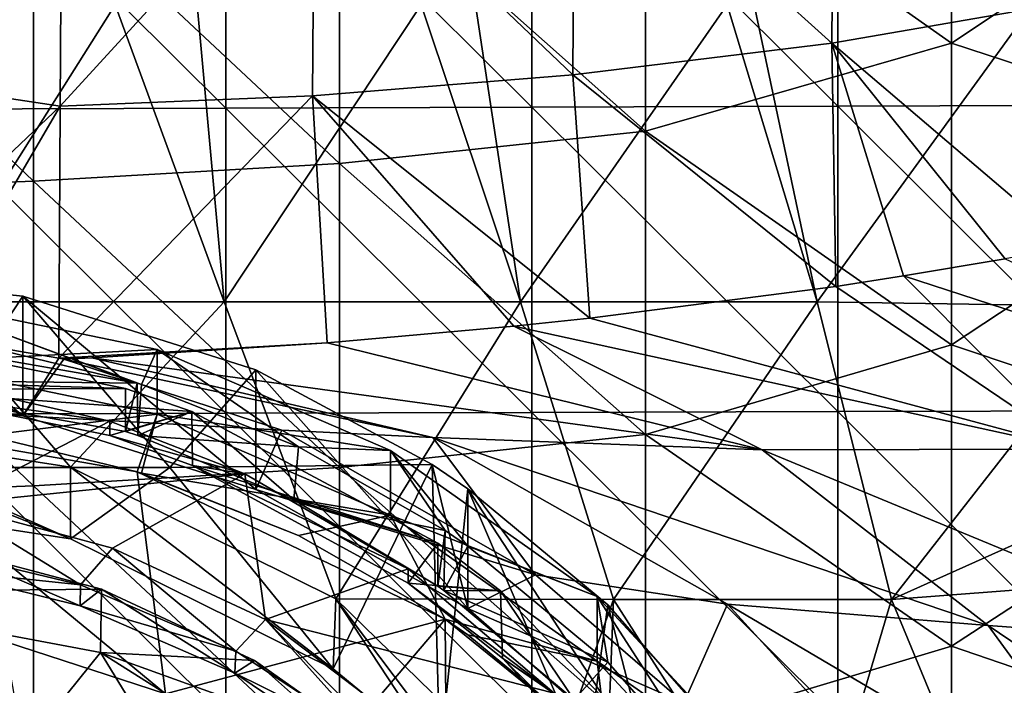
# Model space of a CAD drawing. Units: millimetres. Extents: x -86 to -16, y -97 to 110.
# Drawn here: x -48 to -39, y -69 to -62 of the extents above; entities that cross this region are included whole.
import ezdxf

# ---------------------------------------------------------------- set-up
doc = ezdxf.new("R2010")
doc.units = ezdxf.units.MM
doc.header["$LTSCALE"] = 52.148148
for name, color, linetype in [('1', 7, 'CONTINUOUS'), ('10', 7, 'CONTINUOUS'), ('1137', 7, 'CONTINUOUS'), ('1138', 7, 'CONTINUOUS'), ('1139', 7, 'CONTINUOUS'), ('1141', 7, 'CONTINUOUS'), ('1146', 7, 'CONTINUOUS'), ('1148', 7, 'CONTINUOUS'), ('1149', 7, 'CONTINUOUS'), ('1150', 7, 'CONTINUOUS'), ('1153', 7, 'CONTINUOUS'), ('1350', 7, 'CONTINUOUS'), ('1351', 7, 'CONTINUOUS'), ('1355', 7, 'CONTINUOUS'), ('1377', 7, 'CONTINUOUS'), ('1378', 7, 'CONTINUOUS'), ('1434', 7, 'CONTINUOUS'), ('1436', 7, 'CONTINUOUS'), ('1437', 7, 'CONTINUOUS'), ('1438', 7, 'CONTINUOUS'), ('15', 7, 'CONTINUOUS'), ('3', 7, 'CONTINUOUS'), ('5', 7, 'CONTINUOUS'), ('9', 7, 'CONTINUOUS')]:
    doc.layers.add(name, color=color, linetype=linetype)

msp = doc.modelspace()

# ---------------------------------------------------------------- linework, layer by layer
at = {"layer": '1', "linetype": 'CONTINUOUS'}
for points in [[(-50.7673, -67.8565, -2.4513), (-47.6035, -67.8251, -2.4589), (-49.1603, -67.4124, -2.5587), (-50.7673, -67.8565, -2.4513)], [(-47.6135, -68.4463, -2.3086), (-47.6035, -67.8251, -2.4589), (-50.7673, -67.8565, -2.4513), (-47.6135, -68.4463, -2.3086)], [(-47.6035, -67.8251, -2.4589), (-47.6135, -68.4463, -2.3086), (-46.1017, -68.5243, -2.2897), (-47.6035, -67.8251, -2.4589)], [(-44.8347, -70.2017, -1.8839), (-44.7559, -69.478, -2.059), (-47.6135, -68.4463, -2.3086), (-44.8347, -70.2017, -1.8839)], [(-47.6135, -68.4463, -2.3086), (-44.7559, -69.478, -2.059), (-46.1017, -68.5243, -2.2897), (-47.6135, -68.4463, -2.3086)]]:
    msp.add_3dface(points, dxfattribs=at)
at = {"layer": '10', "linetype": 'CONTINUOUS'}
for points in [[(-47.0591, -65.4723, -4.9829), (-49.513, -65.6002, -7.7298), (-49.513, -64.9653, -5.1055), (-47.0591, -65.4723, -4.9829)], [(-47.0591, -66.1071, -7.6072), (-49.513, -65.6002, -7.7298), (-47.0591, -65.4723, -4.9829), (-47.0591, -66.1071, -7.6072)], [(-44.7673, -66.464, -4.743), (-47.0591, -66.1071, -7.6072), (-47.0591, -65.4723, -4.9829), (-44.7673, -66.464, -4.743)], [(-44.7673, -67.0989, -7.3673), (-47.0591, -66.1071, -7.6072), (-44.7673, -66.464, -4.743), (-44.7673, -67.0989, -7.3673)], [(-42.7377, -67.8973, -4.3962), (-44.7673, -67.0989, -7.3673), (-44.7673, -66.464, -4.743), (-42.7377, -67.8973, -4.3962)], [(-42.7377, -68.5322, -7.0205), (-44.7673, -67.0989, -7.3673), (-42.7377, -67.8973, -4.3962), (-42.7377, -68.5322, -7.0205)], [(-41.0591, -69.7093, -3.9578), (-42.7377, -68.5322, -7.0205), (-42.7377, -67.8973, -4.3962), (-41.0591, -69.7093, -3.9578)], [(-41.0591, -70.3442, -6.5821), (-42.7377, -68.5322, -7.0205), (-41.0591, -69.7093, -3.9578), (-41.0591, -70.3442, -6.5821)]]:
    msp.add_3dface(points, dxfattribs=at)
at = {"layer": '1137', "linetype": 'CONTINUOUS'}
for points in [[(-49.7433, -65.8672, -2.521), (-47.3679, -65.8559, -2.5237), (-49.7428, -65.379, -2.6391), (-49.7433, -65.8672, -2.521)], [(-46.7188, -66.083, -2.4688), (-47.3679, -65.8559, -2.5237), (-49.7433, -65.8672, -2.521), (-46.7188, -66.083, -2.4688)], [(-47.5229, -66.3179, -2.412), (-46.7188, -66.083, -2.4688), (-49.7433, -65.8672, -2.521), (-47.5229, -66.3179, -2.412)], [(-46.7118, -66.6105, -2.3412), (-46.7188, -66.083, -2.4688), (-47.5229, -66.3179, -2.412), (-46.7118, -66.6105, -2.3412)], [(-46.7118, -66.6105, -2.3412), (-44.3016, -67.3745, -2.1563), (-46.7188, -66.083, -2.4688), (-46.7118, -66.6105, -2.3412)], [(-44.5954, -67.7677, -2.0612), (-44.3016, -67.3745, -2.1563), (-46.7118, -66.6105, -2.3412), (-44.5954, -67.7677, -2.0612)], [(-43.6876, -67.8413, -2.0434), (-44.3016, -67.3745, -2.1563), (-44.5954, -67.7677, -2.0612), (-43.6876, -67.8413, -2.0434)], [(-43.6689, -68.5039, -1.8831), (-43.6876, -67.8413, -2.0434), (-44.5954, -67.7677, -2.0612), (-43.6689, -68.5039, -1.8831)], [(-43.6689, -68.5039, -1.8831), (-41.8682, -69.7397, -1.5842), (-43.6876, -67.8413, -2.0434), (-43.6689, -68.5039, -1.8831)], [(-42.2726, -70.0255, -1.515), (-41.8682, -69.7397, -1.5842), (-43.6689, -68.5039, -1.8831), (-42.2726, -70.0255, -1.515)]]:
    msp.add_3dface(points, dxfattribs=at)
at = {"layer": '1138', "linetype": 'CONTINUOUS'}
for points in [[(-49.2383, -65.7862, -1.9233), (-47.5229, -66.1769, -1.8288), (-49.7433, -65.8672, -2.521), (-49.2383, -65.7862, -1.9233)], [(-47.5229, -66.1769, -1.8288), (-47.5229, -66.3179, -2.412), (-49.7433, -65.8672, -2.521), (-47.5229, -66.1769, -1.8288)], [(-47.5229, -66.1769, -1.8288), (-46.1986, -66.6942, -1.7036), (-47.5229, -66.3179, -2.412), (-47.5229, -66.1769, -1.8288)], [(-46.1986, -66.6942, -1.7036), (-46.7118, -66.6105, -2.3412), (-47.5229, -66.3179, -2.412), (-46.1986, -66.6942, -1.7036)], [(-46.1986, -66.6942, -1.7036), (-44.5954, -67.6266, -1.478), (-46.7118, -66.6105, -2.3412), (-46.1986, -66.6942, -1.7036)], [(-44.5954, -67.6266, -1.478), (-44.5954, -67.7677, -2.0612), (-46.7118, -66.6105, -2.3412), (-44.5954, -67.6266, -1.478)], [(-44.5954, -67.6266, -1.478), (-43.1626, -68.8461, -1.183), (-44.5954, -67.7677, -2.0612), (-44.5954, -67.6266, -1.478)], [(-43.1626, -68.8461, -1.183), (-43.6689, -68.5039, -1.8831), (-44.5954, -67.7677, -2.0612), (-43.1626, -68.8461, -1.183)], [(-43.1626, -68.8461, -1.183), (-42.2726, -69.8844, -0.9318), (-43.6689, -68.5039, -1.8831), (-43.1626, -68.8461, -1.183)], [(-42.2726, -69.8844, -0.9318), (-42.2726, -70.0255, -1.515), (-43.6689, -68.5039, -1.8831), (-42.2726, -69.8844, -0.9318)]]:
    msp.add_3dface(points, dxfattribs=at)
at = {"layer": '1139', "linetype": 'CONTINUOUS'}
for points in [[(-48.7339, -66.316, -8.0711), (-49.513, -65.6002, -7.7298), (-47.0591, -66.1071, -7.6072), (-48.7339, -66.316, -8.0711)], [(-47.2539, -66.6743, -7.9844), (-48.7339, -66.316, -8.0711), (-47.0591, -66.1071, -7.6072), (-47.2539, -66.6743, -7.9844)], [(-47.2131, -66.6871, -7.9813), (-47.2539, -66.6743, -7.9844), (-47.0591, -66.1071, -7.6072), (-47.2131, -66.6871, -7.9813)], [(-47.2131, -66.6871, -7.9813), (-47.0591, -66.1071, -7.6072), (-44.7673, -67.0989, -7.3673), (-47.2131, -66.6871, -7.9813)], [(-45.6691, -67.2983, -7.8334), (-47.2131, -66.6871, -7.9813), (-44.7673, -67.0989, -7.3673), (-45.6691, -67.2983, -7.8334)], [(-44.2322, -68.12, -7.6346), (-45.6691, -67.2983, -7.8334), (-44.7673, -67.0989, -7.3673), (-44.2322, -68.12, -7.6346)], [(-44.2322, -68.12, -7.6346), (-44.7673, -67.0989, -7.3673), (-42.7377, -68.5322, -7.0205), (-44.2322, -68.12, -7.6346)], [(-44.008, -68.2744, -7.5973), (-44.2322, -68.12, -7.6346), (-42.7377, -68.5322, -7.0205), (-44.008, -68.2744, -7.5973)], [(-42.6359, -69.4134, -7.3217), (-44.008, -68.2744, -7.5973), (-42.7377, -68.5322, -7.0205), (-42.6359, -69.4134, -7.3217)], [(-42.6359, -69.4134, -7.3217), (-42.7377, -68.5322, -7.0205), (-41.0591, -70.3442, -6.5821), (-42.6359, -69.4134, -7.3217)]]:
    msp.add_3dface(points, dxfattribs=at)
at = {"layer": '1141', "linetype": 'CONTINUOUS'}
for points in [[(-47.2539, -65.8043, -4.3882), (-47.2131, -65.8171, -4.3851), (-49.513, -64.9653, -5.1055), (-47.2539, -65.8043, -4.3882)], [(-48.7339, -65.446, -4.4748), (-47.2539, -65.8043, -4.3882), (-49.513, -64.9653, -5.1055), (-48.7339, -65.446, -4.4748)], [(-47.2131, -65.8171, -4.3851), (-47.0591, -65.4723, -4.9829), (-49.513, -64.9653, -5.1055), (-47.2131, -65.8171, -4.3851)], [(-47.2131, -65.8171, -4.3851), (-45.6691, -66.4283, -4.2372), (-47.0591, -65.4723, -4.9829), (-47.2131, -65.8171, -4.3851)], [(-45.6691, -66.4283, -4.2372), (-44.7673, -66.464, -4.743), (-47.0591, -65.4723, -4.9829), (-45.6691, -66.4283, -4.2372)], [(-45.6691, -66.4283, -4.2372), (-44.2322, -67.25, -4.0384), (-44.7673, -66.464, -4.743), (-45.6691, -66.4283, -4.2372)], [(-44.2322, -67.25, -4.0384), (-44.008, -67.4044, -4.0011), (-44.7673, -66.464, -4.743), (-44.2322, -67.25, -4.0384)], [(-44.008, -67.4044, -4.0011), (-42.7377, -67.8973, -4.3962), (-44.7673, -66.464, -4.743), (-44.008, -67.4044, -4.0011)], [(-44.008, -67.4044, -4.0011), (-42.6359, -68.5434, -3.7255), (-42.7377, -67.8973, -4.3962), (-44.008, -67.4044, -4.0011)], [(-42.6359, -68.5434, -3.7255), (-41.4638, -69.8773, -3.4028), (-42.7377, -67.8973, -4.3962), (-42.6359, -68.5434, -3.7255)], [(-41.4638, -69.8773, -3.4028), (-41.0591, -69.7093, -3.9578), (-42.7377, -67.8973, -4.3962), (-41.4638, -69.8773, -3.4028)]]:
    msp.add_3dface(points, dxfattribs=at)
at = {"layer": '1146', "linetype": 'CONTINUOUS'}
for points in [[(-47.8104, -67.7832, -3.4979), (-49.2696, -67.4321, -3.5828), (-49.2698, -67.6291, -3.5351), (-47.8104, -67.7832, -3.4979)], [(-47.8126, -67.9877, -3.4484), (-47.8104, -67.7832, -3.4979), (-49.2698, -67.6291, -3.5351), (-47.8126, -67.9877, -3.4484)], [(-47.8126, -67.9877, -3.4484), (-46.2854, -68.433, -3.3407), (-47.8104, -67.7832, -3.4979), (-47.8126, -67.9877, -3.4484)], [(-46.294, -68.6509, -3.2879), (-46.2854, -68.433, -3.3407), (-47.8126, -67.9877, -3.4484), (-46.294, -68.6509, -3.2879)], [(-44.9035, -69.3373, -3.1219), (-46.2854, -68.433, -3.3407), (-46.294, -68.6509, -3.2879), (-44.9035, -69.3373, -3.1219)], [(-44.9243, -69.5726, -3.065), (-44.9035, -69.3373, -3.1219), (-46.294, -68.6509, -3.2879), (-44.9243, -69.5726, -3.065)]]:
    msp.add_3dface(points, dxfattribs=at)
at = {"layer": '1148', "linetype": 'CONTINUOUS'}
for points in [[(-49.1003, -66.9902, -1.632), (-47.5229, -66.1769, -1.8288), (-49.2383, -65.7862, -1.9233), (-49.1003, -66.9902, -1.632)], [(-46.1986, -66.6942, -1.7036), (-47.5229, -66.1769, -1.8288), (-49.1003, -66.9902, -1.632), (-46.1986, -66.6942, -1.7036)], [(-47.495, -67.4218, -1.5276), (-46.1986, -66.6942, -1.7036), (-49.1003, -66.9902, -1.632), (-47.495, -67.4218, -1.5276)], [(-45.9948, -68.1248, -1.3575), (-46.1986, -66.6942, -1.7036), (-47.495, -67.4218, -1.5276), (-45.9948, -68.1248, -1.3575)], [(-45.9948, -68.1248, -1.3575), (-44.5954, -67.6266, -1.478), (-46.1986, -66.6942, -1.7036), (-45.9948, -68.1248, -1.3575)], [(-43.1626, -68.8461, -1.183), (-44.5954, -67.6266, -1.478), (-45.9948, -68.1248, -1.3575), (-43.1626, -68.8461, -1.183)], [(-44.1912, -69.4913, -1.0269), (-43.1626, -68.8461, -1.183), (-45.9948, -68.1248, -1.3575), (-44.1912, -69.4913, -1.0269)]]:
    msp.add_3dface(points, dxfattribs=at)
at = {"layer": '1149', "linetype": 'CONTINUOUS'}
for points in [[(-49.1603, -67.4124, -2.5587), (-47.8126, -67.9877, -3.4484), (-49.2698, -67.6291, -3.5351), (-49.1603, -67.4124, -2.5587)], [(-49.1603, -67.4124, -2.5587), (-47.6035, -67.8251, -2.4589), (-47.8126, -67.9877, -3.4484), (-49.1603, -67.4124, -2.5587)], [(-47.6035, -67.8251, -2.4589), (-46.294, -68.6509, -3.2879), (-47.8126, -67.9877, -3.4484), (-47.6035, -67.8251, -2.4589)], [(-47.6035, -67.8251, -2.4589), (-46.1017, -68.5243, -2.2897), (-46.294, -68.6509, -3.2879), (-47.6035, -67.8251, -2.4589)], [(-46.1017, -68.5243, -2.2897), (-44.9243, -69.5726, -3.065), (-46.294, -68.6509, -3.2879), (-46.1017, -68.5243, -2.2897)], [(-46.1017, -68.5243, -2.2897), (-44.7559, -69.478, -2.059), (-44.9243, -69.5726, -3.065), (-46.1017, -68.5243, -2.2897)]]:
    msp.add_3dface(points, dxfattribs=at)
at = {"layer": '1150', "linetype": 'CONTINUOUS'}
for points in [[(-49.2696, -67.4321, -3.5828), (-47.8104, -67.7832, -3.4979), (-49.1003, -66.9902, -1.632), (-49.2696, -67.4321, -3.5828)], [(-47.8104, -67.7832, -3.4979), (-47.495, -67.4218, -1.5276), (-49.1003, -66.9902, -1.632), (-47.8104, -67.7832, -3.4979)], [(-47.8104, -67.7832, -3.4979), (-46.2854, -68.433, -3.3407), (-47.495, -67.4218, -1.5276), (-47.8104, -67.7832, -3.4979)], [(-46.2854, -68.433, -3.3407), (-45.9948, -68.1248, -1.3575), (-47.495, -67.4218, -1.5276), (-46.2854, -68.433, -3.3407)], [(-46.2854, -68.433, -3.3407), (-44.9035, -69.3373, -3.1219), (-45.9948, -68.1248, -1.3575), (-46.2854, -68.433, -3.3407)], [(-44.9035, -69.3373, -3.1219), (-44.1912, -69.9616, -2.9708), (-45.9948, -68.1248, -1.3575), (-44.9035, -69.3373, -3.1219)], [(-44.1912, -69.9616, -2.9708), (-44.1912, -69.4913, -1.0269), (-45.9948, -68.1248, -1.3575), (-44.1912, -69.9616, -2.9708)]]:
    msp.add_3dface(points, dxfattribs=at)
at = {"layer": '1153', "linetype": 'CONTINUOUS'}
for points in [[(-47.6135, -68.4463, -2.3086), (-50.7673, -67.8565, -2.4513), (-48.6984, -69.7879, -1.365), (-47.6135, -68.4463, -2.3086)], [(-47.6135, -68.4463, -2.3086), (-48.6984, -69.7879, -1.365), (-45.351, -72.1518, -0.7931), (-47.6135, -68.4463, -2.3086)], [(-44.8347, -70.2017, -1.8839), (-47.6135, -68.4463, -2.3086), (-45.351, -72.1518, -0.7931), (-44.8347, -70.2017, -1.8839)]]:
    msp.add_3dface(points, dxfattribs=at)
at = {"layer": '1350', "linetype": 'CONTINUOUS'}
for points in [[(-40.4349, -62.4653, -4.7861), (-42.9604, -60.186, -5.6456), (-40.4172, -59.8941, -4.5216), (-40.4349, -62.4653, -4.7861)], [(-40.4349, -62.4653, -4.7861), (-40.4172, -59.8941, -4.5216), (-37.9878, -62.0447, -3.2401), (-40.4349, -62.4653, -4.7861)], [(-50.3147, -62.7396, -7.4003), (-50.3097, -60.0268, -6.9818), (-47.9937, -60.419, -6.8621), (-50.3147, -62.7396, -7.4003)], [(-42.977, -62.7772, -5.9753), (-45.5143, -60.3567, -6.4176), (-42.9604, -60.186, -5.6456), (-42.977, -62.7772, -5.9753)], [(-42.977, -62.7772, -5.9753), (-42.9604, -60.186, -5.6456), (-40.4349, -62.4653, -4.7861), (-42.977, -62.7772, -5.9753)], [(-48.0109, -63.0839, -7.2937), (-47.9937, -60.419, -6.8621), (-45.5143, -60.3567, -6.4176), (-48.0109, -63.0839, -7.2937)], [(-45.5327, -62.9823, -6.8056), (-48.0109, -63.0839, -7.2937), (-45.5143, -60.3567, -6.4176), (-45.5327, -62.9823, -6.8056)], [(-45.5327, -62.9823, -6.8056), (-45.5143, -60.3567, -6.4176), (-42.977, -62.7772, -5.9753), (-45.5327, -62.9823, -6.8056)], [(-48.0109, -63.0839, -7.2937), (-50.3147, -62.7396, -7.4003), (-47.9937, -60.419, -6.8621), (-48.0109, -63.0839, -7.2937)], [(-38.0888, -64.4661, -3.6371), (-40.4349, -62.4653, -4.7861), (-37.9878, -62.0447, -3.2401), (-38.0888, -64.4661, -3.6371)], [(-40.3958, -64.8536, -5.1922), (-42.977, -62.7772, -5.9753), (-40.4349, -62.4653, -4.7861), (-40.3958, -64.8536, -5.1922)], [(-40.3958, -64.8536, -5.1922), (-40.4349, -62.4653, -4.7861), (-39.7324, -64.7519, -4.7848), (-40.3958, -64.8536, -5.1922)], [(-39.7324, -64.7519, -4.7848), (-40.4349, -62.4653, -4.7861), (-38.7343, -64.5844, -4.1124), (-39.7324, -64.7519, -4.7848)], [(-38.7343, -64.5844, -4.1124), (-40.4349, -62.4653, -4.7861), (-38.0888, -64.4661, -3.6371), (-38.7343, -64.5844, -4.1124)], [(-50.2975, -65.2546, -8.0831), (-50.3147, -62.7396, -7.4003), (-48.0109, -63.0839, -7.2937), (-50.2975, -65.2546, -8.0831)], [(-42.8101, -65.165, -6.435), (-45.5327, -62.9823, -6.8056), (-42.977, -62.7772, -5.9753), (-42.8101, -65.165, -6.435)], [(-42.8101, -65.165, -6.435), (-42.977, -62.7772, -5.9753), (-40.3958, -64.8536, -5.1922), (-42.8101, -65.165, -6.435)], [(-48.0221, -65.5575, -7.9942), (-48.0109, -63.0839, -7.2937), (-45.5327, -62.9823, -6.8056), (-48.0221, -65.5575, -7.9942)], [(-45.3898, -65.408, -7.3894), (-48.0221, -65.5575, -7.9942), (-45.5327, -62.9823, -6.8056), (-45.3898, -65.408, -7.3894)], [(-45.3898, -65.408, -7.3894), (-45.5327, -62.9823, -6.8056), (-43.5564, -65.2443, -6.7487), (-45.3898, -65.408, -7.3894)], [(-43.5564, -65.2443, -6.7487), (-45.5327, -62.9823, -6.8056), (-42.8101, -65.165, -6.435), (-43.5564, -65.2443, -6.7487)], [(-49.3246, -65.3319, -8.0591), (-50.2975, -65.2546, -8.0831), (-48.0109, -63.0839, -7.2937), (-49.3246, -65.3319, -8.0591)], [(-48.0221, -65.5575, -7.9942), (-49.3246, -65.3319, -8.0591), (-48.0109, -63.0839, -7.2937), (-48.0221, -65.5575, -7.9942)], [(-47.6991, -65.5555, -7.9437), (-48.0221, -65.5575, -7.9942), (-45.3898, -65.408, -7.3894), (-47.6991, -65.5555, -7.9437)], [(-47.9727, -65.5689, -7.991), (-48.0221, -65.5575, -7.9942), (-47.6991, -65.5555, -7.9437), (-47.9727, -65.5689, -7.991)]]:
    msp.add_3dface(points, dxfattribs=at)
at = {"layer": '1351', "linetype": 'CONTINUOUS'}
for points in [[(-39.2626, -59.5074, 12.1442), (-42.2656, -60.3511, 12.1442), (-39.2626, -62.4668, 12.1442), (-39.2626, -59.5074, 12.1442)], [(-39.2626, -59.5074, 12.1442), (-39.2626, -62.4668, 12.1442), (-36.2596, -60.4691, 12.1442), (-39.2626, -59.5074, 12.1442)], [(-42.2656, -60.3511, 12.1442), (-45.2686, -60.6621, 12.1442), (-42.2656, -63.3292, 12.1442), (-42.2656, -60.3511, 12.1442)], [(-42.2656, -60.3511, 12.1442), (-42.2656, -63.3292, 12.1442), (-39.2626, -62.4668, 12.1442), (-42.2656, -60.3511, 12.1442)], [(-36.2596, -60.4691, 12.1442), (-39.2626, -62.4668, 12.1442), (-36.2596, -63.4498, 12.1442), (-36.2596, -60.4691, 12.1442)], [(-45.2686, -60.6621, 12.1442), (-48.2716, -60.8334, 12.1442), (-45.2686, -63.6471, 12.1442), (-45.2686, -60.6621, 12.1442)], [(-45.2686, -60.6621, 12.1442), (-45.2686, -63.6471, 12.1442), (-42.2656, -63.3292, 12.1442), (-45.2686, -60.6621, 12.1442)], [(-48.2716, -60.8334, 12.1442), (-51.2746, -60.9467, 12.1442), (-48.2716, -63.8222, 12.1442), (-48.2716, -60.8334, 12.1442)], [(-48.2716, -60.8334, 12.1442), (-48.2716, -63.8222, 12.1442), (-45.2686, -63.6471, 12.1442), (-48.2716, -60.8334, 12.1442)], [(-51.2746, -60.9467, 12.1442), (-51.2746, -63.9381, 12.1442), (-48.2716, -63.8222, 12.1442), (-51.2746, -60.9467, 12.1442)], [(-39.2626, -62.4668, 12.1442), (-42.2656, -63.3292, 12.1442), (-39.2626, -65.4261, 12.1442), (-39.2626, -62.4668, 12.1442)], [(-39.2626, -62.4668, 12.1442), (-39.2626, -65.4261, 12.1442), (-36.2596, -63.4498, 12.1442), (-39.2626, -62.4668, 12.1442)], [(-42.2656, -63.3292, 12.1442), (-45.2686, -63.6471, 12.1442), (-42.2656, -66.3073, 12.1442), (-42.2656, -63.3292, 12.1442)], [(-42.2656, -63.3292, 12.1442), (-42.2656, -66.3073, 12.1442), (-39.2626, -65.4261, 12.1442), (-42.2656, -63.3292, 12.1442)], [(-36.2596, -63.4498, 12.1442), (-39.2626, -65.4261, 12.1442), (-36.2596, -66.4306, 12.1442), (-36.2596, -63.4498, 12.1442)], [(-45.2686, -63.6471, 12.1442), (-48.2716, -63.8222, 12.1442), (-45.2686, -66.6321, 12.1442), (-45.2686, -63.6471, 12.1442)], [(-45.2686, -63.6471, 12.1442), (-45.2686, -66.6321, 12.1442), (-42.2656, -66.3073, 12.1442), (-45.2686, -63.6471, 12.1442)], [(-48.2716, -63.8222, 12.1442), (-51.2746, -63.9381, 12.1442), (-48.2716, -66.811, 12.1442), (-48.2716, -63.8222, 12.1442)], [(-48.2716, -63.8222, 12.1442), (-48.2716, -66.811, 12.1442), (-45.2686, -66.6321, 12.1442), (-48.2716, -63.8222, 12.1442)], [(-51.2746, -63.9381, 12.1442), (-51.2746, -66.9294, 12.1442), (-48.2716, -66.811, 12.1442), (-51.2746, -63.9381, 12.1442)], [(-39.2626, -65.4261, 12.1442), (-42.2656, -66.3073, 12.1442), (-39.2626, -68.3855, 12.1442), (-39.2626, -65.4261, 12.1442)], [(-39.2626, -65.4261, 12.1442), (-39.2626, -68.3855, 12.1442), (-36.2596, -66.4306, 12.1442), (-39.2626, -65.4261, 12.1442)], [(-42.2656, -66.3073, 12.1442), (-45.2686, -66.6321, 12.1442), (-42.2656, -69.2854, 12.1442), (-42.2656, -66.3073, 12.1442)], [(-42.2656, -66.3073, 12.1442), (-42.2656, -69.2854, 12.1442), (-39.2626, -68.3855, 12.1442), (-42.2656, -66.3073, 12.1442)], [(-36.2596, -66.4306, 12.1442), (-39.2626, -68.3855, 12.1442), (-36.2596, -69.4113, 12.1442), (-36.2596, -66.4306, 12.1442)], [(-45.2686, -66.6321, 12.1442), (-48.2716, -66.811, 12.1442), (-45.2686, -69.6171, 12.1442), (-45.2686, -66.6321, 12.1442)], [(-45.2686, -66.6321, 12.1442), (-45.2686, -69.6171, 12.1442), (-42.2656, -69.2854, 12.1442), (-45.2686, -66.6321, 12.1442)], [(-48.2716, -66.811, 12.1442), (-51.2746, -66.9294, 12.1442), (-48.2716, -69.7998, 12.1442), (-48.2716, -66.811, 12.1442)], [(-48.2716, -66.811, 12.1442), (-48.2716, -69.7998, 12.1442), (-45.2686, -69.6171, 12.1442), (-48.2716, -66.811, 12.1442)], [(-51.2746, -66.9294, 12.1442), (-51.2746, -69.9207, 12.1442), (-48.2716, -69.7998, 12.1442), (-51.2746, -66.9294, 12.1442)], [(-39.2626, -68.3855, 12.1442), (-42.2656, -69.2854, 12.1442), (-39.2626, -71.3448, 12.1442), (-39.2626, -68.3855, 12.1442)], [(-39.2626, -68.3855, 12.1442), (-39.2626, -71.3448, 12.1442), (-36.2596, -69.4113, 12.1442), (-39.2626, -68.3855, 12.1442)]]:
    msp.add_3dface(points, dxfattribs=at)
at = {"layer": '1355', "linetype": 'CONTINUOUS'}
for points in [[(-39.7324, -64.7519, -4.7848), (-38.7343, -64.5844, -4.1124), (-35.2105, -66.2218, -1.2724), (-39.7324, -64.7519, -4.7848)], [(-40.3958, -64.8536, -5.1922), (-39.7324, -64.7519, -4.7848), (-38.0382, -66.4507, -3.9356), (-40.3958, -64.8536, -5.1922)], [(-39.7324, -64.7519, -4.7848), (-35.2105, -66.2218, -1.2724), (-38.0382, -66.4507, -3.9356), (-39.7324, -64.7519, -4.7848)], [(-42.8101, -65.165, -6.435), (-40.3958, -64.8536, -5.1922), (-38.0382, -66.4507, -3.9356), (-42.8101, -65.165, -6.435)], [(-43.5564, -65.2443, -6.7487), (-42.8101, -65.165, -6.435), (-38.0382, -66.4507, -3.9356), (-43.5564, -65.2443, -6.7487)], [(-45.3898, -65.408, -7.3894), (-43.5564, -65.2443, -6.7487), (-41.1189, -66.4583, -5.9816), (-45.3898, -65.408, -7.3894)], [(-43.5564, -65.2443, -6.7487), (-38.0382, -66.4507, -3.9356), (-41.1189, -66.4583, -5.9816), (-43.5564, -65.2443, -6.7487)], [(-47.6991, -65.5555, -7.9437), (-45.3898, -65.408, -7.3894), (-41.1189, -66.4583, -5.9816), (-47.6991, -65.5555, -7.9437)], [(-47.9727, -65.5689, -7.991), (-47.6991, -65.5555, -7.9437), (-44.3535, -66.3377, -7.3798), (-47.9727, -65.5689, -7.991)], [(-47.9727, -65.5689, -7.991), (-44.3535, -66.3377, -7.3798), (-45.8352, -66.266, -7.8106), (-47.9727, -65.5689, -7.991)], [(-44.3535, -66.3377, -7.3798), (-47.6991, -65.5555, -7.9437), (-41.1189, -66.4583, -5.9816), (-44.3535, -66.3377, -7.3798)], [(-45.8352, -66.266, -7.8106), (-44.3535, -66.3377, -7.3798), (-43.3435, -67.6844, -7.4632), (-45.8352, -66.266, -7.8106)], [(-44.3535, -66.3377, -7.3798), (-41.4615, -67.9719, -6.6248), (-43.3435, -67.6844, -7.4632), (-44.3535, -66.3377, -7.3798)], [(-41.4615, -67.9719, -6.6248), (-44.3535, -66.3377, -7.3798), (-38.8998, -68.1837, -4.9865), (-41.4615, -67.9719, -6.6248)], [(-44.3535, -66.3377, -7.3798), (-41.1189, -66.4583, -5.9816), (-38.8998, -68.1837, -4.9865), (-44.3535, -66.3377, -7.3798)], [(-38.0382, -66.4507, -3.9356), (-36.5415, -68.3534, -2.9154), (-41.1189, -66.4583, -5.9816), (-38.0382, -66.4507, -3.9356)], [(-41.1189, -66.4583, -5.9816), (-36.5415, -68.3534, -2.9154), (-38.8998, -68.1837, -4.9865), (-41.1189, -66.4583, -5.9816)], [(-43.3435, -67.6844, -7.4632), (-41.4615, -67.9719, -6.6248), (-41.8889, -68.9425, -7.1538), (-43.3435, -67.6844, -7.4632)], [(-41.4615, -67.9719, -6.6248), (-39.2554, -70.3923, -5.7522), (-41.8889, -68.9425, -7.1538), (-41.4615, -67.9719, -6.6248)], [(-39.2554, -70.3923, -5.7522), (-41.4615, -67.9719, -6.6248), (-37.2351, -70.4626, -3.9475), (-39.2554, -70.3923, -5.7522)], [(-41.4615, -67.9719, -6.6248), (-38.8998, -68.1837, -4.9865), (-37.2351, -70.4626, -3.9475), (-41.4615, -67.9719, -6.6248)], [(-36.5415, -68.3534, -2.9154), (-35.3934, -70.5544, -1.876), (-38.8998, -68.1837, -4.9865), (-36.5415, -68.3534, -2.9154)], [(-38.8998, -68.1837, -4.9865), (-35.3934, -70.5544, -1.876), (-37.2351, -70.4626, -3.9475), (-38.8998, -68.1837, -4.9865)]]:
    msp.add_3dface(points, dxfattribs=at)
at = {"layer": '1377', "linetype": 'CONTINUOUS'}
for points in [[(-49.4003, -62.091, 0.2693), (-49.3118, -65.0069, 0.9747), (-47.4703, -62.091, 0.2693), (-49.4003, -62.091, 0.2693)], [(-49.3118, -65.0069, 0.9747), (-46.401, -65.0069, 0.9747), (-47.4703, -62.091, 0.2693), (-49.3118, -65.0069, 0.9747)], [(-47.4703, -62.091, 0.2693), (-46.401, -65.0069, 0.9747), (-46.6663, -62.091, 0.2693), (-47.4703, -62.091, 0.2693)], [(-46.6663, -62.091, 0.2693), (-46.401, -65.0069, 0.9747), (-44.4673, -62.091, 0.2693), (-46.6663, -62.091, 0.2693)], [(-46.401, -65.0069, 0.9747), (-43.4901, -65.0069, 0.9747), (-44.4673, -62.091, 0.2693), (-46.401, -65.0069, 0.9747)], [(-44.4673, -62.091, 0.2693), (-43.4901, -65.0069, 0.9747), (-43.9323, -62.091, 0.2693), (-44.4673, -62.091, 0.2693)], [(-43.9323, -62.091, 0.2693), (-43.4901, -65.0069, 0.9747), (-41.4643, -62.091, 0.2693), (-43.9323, -62.091, 0.2693)], [(-43.4901, -65.0069, 0.9747), (-40.5793, -65.0069, 0.9747), (-41.4643, -62.091, 0.2693), (-43.4901, -65.0069, 0.9747)], [(-41.4643, -62.091, 0.2693), (-40.5793, -65.0069, 0.9747), (-41.1983, -62.091, 0.2693), (-41.4643, -62.091, 0.2693)], [(-41.1983, -62.091, 0.2693), (-40.5793, -65.0069, 0.9747), (-38.4643, -62.091, 0.2693), (-41.1983, -62.091, 0.2693)], [(-40.5793, -65.0069, 0.9747), (-37.6011, -65.0504, 0.9852), (-38.4643, -62.091, 0.2693), (-40.5793, -65.0069, 0.9747)], [(-47.9093, -66.6269, 1.3666), (-49.3118, -65.0069, 0.9747), (-50.7673, -66.1869, 1.2602), (-47.9093, -66.6269, 1.3666)], [(-46.401, -65.0069, 0.9747), (-49.3118, -65.0069, 0.9747), (-47.9093, -66.6269, 1.3666), (-46.401, -65.0069, 0.9747)], [(-45.3048, -67.9222, 1.68), (-46.401, -65.0069, 0.9747), (-47.9093, -66.6269, 1.3666), (-45.3048, -67.9222, 1.68)], [(-43.4901, -65.0069, 0.9747), (-46.401, -65.0069, 0.9747), (-45.3048, -67.9222, 1.68), (-43.4901, -65.0069, 0.9747)], [(-43.4901, -65.0069, 0.9747), (-45.3048, -67.9222, 1.68), (-42.5791, -67.9257, 1.6809), (-43.4901, -65.0069, 0.9747)], [(-40.5793, -65.0069, 0.9747), (-43.4901, -65.0069, 0.9747), (-42.5791, -67.9257, 1.6809), (-40.5793, -65.0069, 0.9747)], [(-40.5793, -65.0069, 0.9747), (-42.5791, -67.9257, 1.6809), (-39.85, -67.9257, 1.6809), (-40.5793, -65.0069, 0.9747)], [(-37.6011, -65.0504, 0.9852), (-40.5793, -65.0069, 0.9747), (-39.85, -67.9257, 1.6809), (-37.6011, -65.0504, 0.9852)], [(-37.6011, -65.0504, 0.9852), (-39.85, -67.9257, 1.6809), (-37.2158, -66.7468, 1.3956), (-37.6011, -65.0504, 0.9852)], [(-39.85, -67.9257, 1.6809), (-37.0274, -67.7128, 1.6294), (-37.2158, -66.7468, 1.3956), (-39.85, -67.9257, 1.6809)], [(-39.85, -67.9257, 1.6809), (-38.644, -70.8445, 2.387), (-37.0274, -67.7128, 1.6294), (-39.85, -67.9257, 1.6809)], [(-45.3048, -67.9222, 1.68), (-43.2838, -69.8932, 2.1569), (-42.5791, -67.9257, 1.6809), (-45.3048, -67.9222, 1.68)], [(-43.2838, -69.8932, 2.1569), (-42.6905, -70.7956, 2.3752), (-42.5791, -67.9257, 1.6809), (-43.2838, -69.8932, 2.1569)], [(-42.6905, -70.7956, 2.3752), (-40.7146, -70.8445, 2.387), (-42.5791, -67.9257, 1.6809), (-42.6905, -70.7956, 2.3752)], [(-42.5791, -67.9257, 1.6809), (-40.7146, -70.8445, 2.387), (-39.85, -67.9257, 1.6809), (-42.5791, -67.9257, 1.6809)], [(-40.7146, -70.8445, 2.387), (-38.644, -70.8445, 2.387), (-39.85, -67.9257, 1.6809), (-40.7146, -70.8445, 2.387)]]:
    msp.add_3dface(points, dxfattribs=at)
at = {"layer": '1378', "linetype": 'CONTINUOUS'}
for points in [[(-46.3839, -63.1041, 9.6442), (-49.3868, -60.1197, 9.6442), (-46.3838, -60.109, 9.6442), (-46.3839, -63.1041, 9.6442)], [(-46.3839, -63.1041, 9.6442), (-46.3838, -60.109, 9.6442), (-43.381, -63.0947, 9.6442), (-46.3839, -63.1041, 9.6442)], [(-43.381, -63.0947, 9.6442), (-46.3838, -60.109, 9.6442), (-43.3809, -60.0982, 9.6442), (-43.381, -63.0947, 9.6442)], [(-43.381, -63.0947, 9.6442), (-43.3809, -60.0982, 9.6442), (-40.3781, -63.0853, 9.6442), (-43.381, -63.0947, 9.6442)], [(-40.3781, -63.0853, 9.6442), (-43.3809, -60.0982, 9.6442), (-40.378, -60.0875, 9.6442), (-40.3781, -63.0853, 9.6442)], [(-40.3781, -63.0853, 9.6442), (-40.378, -60.0875, 9.6442), (-37.3752, -63.0759, 9.6442), (-40.3781, -63.0853, 9.6442)], [(-37.3752, -63.0759, 9.6442), (-40.378, -60.0875, 9.6442), (-37.3751, -60.0767, 9.6442), (-37.3752, -63.0759, 9.6442)], [(-49.3868, -63.1135, 9.6442), (-49.3868, -60.1197, 9.6442), (-46.3839, -63.1041, 9.6442), (-49.3868, -63.1135, 9.6442)], [(-46.384, -66.0992, 9.6442), (-49.3868, -63.1135, 9.6442), (-46.3839, -63.1041, 9.6442), (-46.384, -66.0992, 9.6442)], [(-46.384, -66.0992, 9.6442), (-46.3839, -63.1041, 9.6442), (-43.381, -66.0911, 9.6442), (-46.384, -66.0992, 9.6442)], [(-43.381, -66.0911, 9.6442), (-46.3839, -63.1041, 9.6442), (-43.381, -63.0947, 9.6442), (-43.381, -66.0911, 9.6442)], [(-40.3781, -66.0831, 9.6442), (-43.381, -63.0947, 9.6442), (-40.3781, -63.0853, 9.6442), (-40.3781, -66.0831, 9.6442)], [(-43.381, -66.0911, 9.6442), (-43.381, -63.0947, 9.6442), (-40.3781, -66.0831, 9.6442), (-43.381, -66.0911, 9.6442)], [(-37.3752, -66.075, 9.6442), (-40.3781, -63.0853, 9.6442), (-37.3752, -63.0759, 9.6442), (-37.3752, -66.075, 9.6442)], [(-40.3781, -66.0831, 9.6442), (-40.3781, -63.0853, 9.6442), (-37.3752, -66.075, 9.6442), (-40.3781, -66.0831, 9.6442)], [(-49.3869, -66.1072, 9.6442), (-49.3868, -63.1135, 9.6442), (-46.384, -66.0992, 9.6442), (-49.3869, -66.1072, 9.6442)], [(-46.384, -69.0943, 9.6442), (-49.3869, -66.1072, 9.6442), (-46.384, -66.0992, 9.6442), (-46.384, -69.0943, 9.6442)], [(-43.3811, -69.0876, 9.6442), (-46.384, -66.0992, 9.6442), (-43.381, -66.0911, 9.6442), (-43.3811, -69.0876, 9.6442)], [(-46.384, -69.0943, 9.6442), (-46.384, -66.0992, 9.6442), (-43.3811, -69.0876, 9.6442), (-46.384, -69.0943, 9.6442)], [(-43.3811, -69.0876, 9.6442), (-43.381, -66.0911, 9.6442), (-40.3781, -69.0808, 9.6442), (-43.3811, -69.0876, 9.6442)], [(-40.3781, -69.0808, 9.6442), (-43.381, -66.0911, 9.6442), (-40.3781, -66.0831, 9.6442), (-40.3781, -69.0808, 9.6442)], [(-37.3752, -69.0741, 9.6442), (-40.3781, -66.0831, 9.6442), (-37.3752, -66.075, 9.6442), (-37.3752, -69.0741, 9.6442)], [(-40.3781, -69.0808, 9.6442), (-40.3781, -66.0831, 9.6442), (-37.3752, -69.0741, 9.6442), (-40.3781, -69.0808, 9.6442)], [(-49.387, -69.101, 9.6442), (-49.3869, -66.1072, 9.6442), (-46.384, -69.0943, 9.6442), (-49.387, -69.101, 9.6442)]]:
    msp.add_3dface(points, dxfattribs=at)
at = {"layer": '1434', "linetype": 'CONTINUOUS'}
for points in [[(-49.4897, -66.6319, -1.7187), (-50.7673, -64.7055, -2.1847), (-48.3764, -64.9498, -2.1256), (-49.4897, -66.6319, -1.7187)], [(-46.9344, -66.6319, -1.7187), (-49.4897, -66.6319, -1.7187), (-48.3764, -64.9498, -2.1256), (-46.9344, -66.6319, -1.7187)], [(-46.0896, -65.6719, -1.9509), (-46.9344, -66.6319, -1.7187), (-48.3764, -64.9498, -2.1256), (-46.0896, -65.6719, -1.9509)], [(-44.3601, -66.601, -1.7262), (-46.9344, -66.6319, -1.7187), (-46.0896, -65.6719, -1.9509), (-44.3601, -66.601, -1.7262)], [(-47.9093, -67.3323, -1.5492), (-50.7673, -66.8924, -1.6557), (-49.4897, -66.6319, -1.7187), (-47.9093, -67.3323, -1.5492)], [(-46.9344, -66.6319, -1.7187), (-47.9093, -67.3323, -1.5492), (-49.4897, -66.6319, -1.7187), (-46.9344, -66.6319, -1.7187)], [(-45.3307, -68.6092, -1.2403), (-47.9093, -67.3323, -1.5492), (-46.9344, -66.6319, -1.7187), (-45.3307, -68.6092, -1.2403)], [(-44.3601, -66.601, -1.7262), (-45.3307, -68.6092, -1.2403), (-46.9344, -66.6319, -1.7187), (-44.3601, -66.601, -1.7262)], [(-44.2819, -69.4724, -1.0315), (-45.3307, -68.6092, -1.2403), (-44.3601, -66.601, -1.7262), (-44.2819, -69.4724, -1.0315)], [(-44.008, -66.8401, -1.6683), (-44.2819, -69.4724, -1.0315), (-44.3601, -66.601, -1.7262), (-44.008, -66.8401, -1.6683)], [(-42.8505, -69.5507, -1.0126), (-44.2819, -69.4724, -1.0315), (-44.008, -66.8401, -1.6683), (-42.8505, -69.5507, -1.0126)], [(-42.6357, -67.9794, -1.3927), (-42.8505, -69.5507, -1.0126), (-44.008, -66.8401, -1.6683), (-42.6357, -67.9794, -1.3927)], [(-41.4635, -69.3133, -1.07), (-42.8505, -69.5507, -1.0126), (-42.6357, -67.9794, -1.3927), (-41.4635, -69.3133, -1.07)]]:
    msp.add_3dface(points, dxfattribs=at)
at = {"layer": '1436', "linetype": 'CONTINUOUS'}
for points in [[(-50.7673, -65.8812, -7.0446), (-49.3246, -65.3319, -8.0591), (-48.3763, -66.1254, -6.9855), (-50.7673, -65.8812, -7.0446)], [(-49.3246, -65.3319, -8.0591), (-48.0221, -65.5575, -7.9942), (-48.3763, -66.1254, -6.9855), (-49.3246, -65.3319, -8.0591)], [(-48.0221, -65.5575, -7.9942), (-47.9727, -65.5689, -7.991), (-48.3763, -66.1254, -6.9855), (-48.0221, -65.5575, -7.9942)], [(-47.9727, -65.5689, -7.991), (-45.8352, -66.266, -7.8106), (-48.3763, -66.1254, -6.9855), (-47.9727, -65.5689, -7.991)], [(-48.3763, -66.1254, -6.9855), (-45.8352, -66.266, -7.8106), (-46.0898, -66.8475, -6.8108), (-48.3763, -66.1254, -6.9855)], [(-45.8352, -66.266, -7.8106), (-43.3435, -67.6844, -7.4632), (-46.0898, -66.8475, -6.8108), (-45.8352, -66.266, -7.8106)], [(-46.0898, -66.8475, -6.8108), (-43.3435, -67.6844, -7.4632), (-44.0078, -68.0159, -6.5281), (-46.0898, -66.8475, -6.8108)], [(-43.3435, -67.6844, -7.4632), (-41.8889, -68.9425, -7.1538), (-44.0078, -68.0159, -6.5281), (-43.3435, -67.6844, -7.4632)], [(-44.0078, -68.0159, -6.5281), (-41.8889, -68.9425, -7.1538), (-42.2211, -69.5795, -6.1498), (-44.0078, -68.0159, -6.5281)]]:
    msp.add_3dface(points, dxfattribs=at)
at = {"layer": '1437', "linetype": 'CONTINUOUS'}
for points in [[(-50.7673, -64.7055, -2.1847), (-50.7673, -65.8812, -7.0446), (-48.3763, -66.1254, -6.9855), (-50.7673, -64.7055, -2.1847)], [(-48.3764, -64.9498, -2.1256), (-50.7673, -64.7055, -2.1847), (-48.3763, -66.1254, -6.9855), (-48.3764, -64.9498, -2.1256)], [(-46.0896, -65.6719, -1.9509), (-48.3764, -64.9498, -2.1256), (-46.0898, -66.8475, -6.8108), (-46.0896, -65.6719, -1.9509)], [(-48.3764, -64.9498, -2.1256), (-48.3763, -66.1254, -6.9855), (-46.0898, -66.8475, -6.8108), (-48.3764, -64.9498, -2.1256)], [(-46.0896, -65.6719, -1.9509), (-46.0898, -66.8475, -6.8108), (-44.0078, -68.0159, -6.5281), (-46.0896, -65.6719, -1.9509)], [(-44.3601, -66.601, -1.7262), (-46.0896, -65.6719, -1.9509), (-44.0078, -68.0159, -6.5281), (-44.3601, -66.601, -1.7262)], [(-44.008, -66.8401, -1.6683), (-44.3601, -66.601, -1.7262), (-44.0078, -68.0159, -6.5281), (-44.008, -66.8401, -1.6683)], [(-42.6357, -67.9794, -1.3927), (-44.008, -66.8401, -1.6683), (-42.2211, -69.5795, -6.1498), (-42.6357, -67.9794, -1.3927)], [(-44.008, -66.8401, -1.6683), (-44.0078, -68.0159, -6.5281), (-42.2211, -69.5795, -6.1498), (-44.008, -66.8401, -1.6683)], [(-41.4635, -69.3133, -1.07), (-42.6357, -67.9794, -1.3927), (-42.2211, -69.5795, -6.1498), (-41.4635, -69.3133, -1.07)]]:
    msp.add_3dface(points, dxfattribs=at)
at = {"layer": '1438', "linetype": 'CONTINUOUS'}
for points in [[(-47.9093, -66.6269, 1.3666), (-50.7673, -66.1869, 1.2602), (-47.9093, -67.3323, -1.5492), (-47.9093, -66.6269, 1.3666)], [(-50.7673, -66.1869, 1.2602), (-50.7673, -66.8924, -1.6557), (-47.9093, -67.3323, -1.5492), (-50.7673, -66.1869, 1.2602)], [(-45.3048, -67.9222, 1.68), (-47.9093, -66.6269, 1.3666), (-45.3307, -68.6092, -1.2403), (-45.3048, -67.9222, 1.68)], [(-47.9093, -66.6269, 1.3666), (-47.9093, -67.3323, -1.5492), (-45.3307, -68.6092, -1.2403), (-47.9093, -66.6269, 1.3666)], [(-45.3048, -67.9222, 1.68), (-45.3307, -68.6092, -1.2403), (-44.2819, -69.4724, -1.0315), (-45.3048, -67.9222, 1.68)], [(-43.2838, -69.8932, 2.1569), (-45.3048, -67.9222, 1.68), (-43.2842, -70.5982, -0.7592), (-43.2838, -69.8932, 2.1569)], [(-45.3048, -67.9222, 1.68), (-44.2819, -69.4724, -1.0315), (-43.2842, -70.5982, -0.7592), (-45.3048, -67.9222, 1.68)]]:
    msp.add_3dface(points, dxfattribs=at)
at = {"layer": '15', "linetype": 'CONTINUOUS'}
msp.add_3dface([(-48.5544, -68.3378, -7.582), (-46.9748, -68.8515, -7.4577), (-48.4379, -68.9854, -7.9397), (-48.5544, -68.3378, -7.582)], dxfattribs=at)
at = {"layer": '3', "linetype": 'CONTINUOUS'}
for points in [[(-50.2502, -65.7676, -4.397), (-47.2539, -65.8043, -4.3882), (-50.2496, -65.2812, -4.5147), (-50.2502, -65.7676, -4.397)], [(-50.2496, -65.2812, -4.5147), (-47.2539, -65.8043, -4.3882), (-48.7339, -65.446, -4.4748), (-50.2496, -65.2812, -4.5147)], [(-47.3679, -66.2792, -4.2733), (-47.2539, -65.8043, -4.3882), (-50.2502, -65.7676, -4.397), (-47.3679, -66.2792, -4.2733)], [(-47.2475, -66.3179, -4.2639), (-47.2539, -65.8043, -4.3882), (-47.3679, -66.2792, -4.2733), (-47.2475, -66.3179, -4.2639)], [(-47.2539, -65.8043, -4.3882), (-47.2475, -66.3179, -4.2639), (-47.2131, -65.8171, -4.3851), (-47.2539, -65.8043, -4.3882)], [(-47.2131, -65.8171, -4.3851), (-47.2475, -66.3179, -4.2639), (-45.6691, -66.4283, -4.2372), (-47.2131, -65.8171, -4.3851)], [(-47.2475, -66.3179, -4.2639), (-45.7172, -66.9492, -4.1112), (-45.6691, -66.4283, -4.2372), (-47.2475, -66.3179, -4.2639)], [(-45.7172, -66.9492, -4.1112), (-44.2322, -67.25, -4.0384), (-45.6691, -66.4283, -4.2372), (-45.7172, -66.9492, -4.1112)], [(-44.3016, -67.7978, -3.9059), (-44.2322, -67.25, -4.0384), (-45.7172, -66.9492, -4.1112), (-44.3016, -67.7978, -3.9059)], [(-44.245, -67.838, -3.8961), (-44.2322, -67.25, -4.0384), (-44.3016, -67.7978, -3.9059), (-44.245, -67.838, -3.8961)], [(-44.2322, -67.25, -4.0384), (-44.245, -67.838, -3.8961), (-44.008, -67.4044, -4.0011), (-44.2322, -67.25, -4.0384)], [(-44.008, -67.4044, -4.0011), (-44.245, -67.838, -3.8961), (-42.6359, -68.5434, -3.7255), (-44.008, -67.4044, -4.0011)], [(-44.245, -67.838, -3.8961), (-42.9645, -68.9113, -3.6365), (-42.6359, -68.5434, -3.7255), (-44.245, -67.838, -3.8961)], [(-42.6359, -68.5434, -3.7255), (-42.9645, -68.9113, -3.6365), (-41.4638, -69.8773, -3.4028), (-42.6359, -68.5434, -3.7255)]]:
    msp.add_3dface(points, dxfattribs=at)
at = {"layer": '5', "linetype": 'CONTINUOUS'}
for points in [[(-47.2539, -66.6743, -7.9844), (-46.9748, -68.8515, -7.4577), (-50.2496, -66.1512, -8.111), (-47.2539, -66.6743, -7.9844)], [(-48.7339, -66.316, -8.0711), (-47.2539, -66.6743, -7.9844), (-50.2496, -66.1512, -8.111), (-48.7339, -66.316, -8.0711)], [(-46.9748, -68.8515, -7.4577), (-48.5544, -68.3378, -7.582), (-50.2496, -66.1512, -8.111), (-46.9748, -68.8515, -7.4577)], [(-45.6691, -67.2983, -7.8334), (-44.2322, -68.12, -7.6346), (-47.2539, -66.6743, -7.9844), (-45.6691, -67.2983, -7.8334)], [(-47.2539, -66.6743, -7.9844), (-44.2322, -68.12, -7.6346), (-46.9748, -68.8515, -7.4577), (-47.2539, -66.6743, -7.9844)], [(-47.2131, -66.6871, -7.9813), (-45.6691, -67.2983, -7.8334), (-47.2539, -66.6743, -7.9844), (-47.2131, -66.6871, -7.9813)], [(-44.2322, -68.12, -7.6346), (-45.5124, -69.625, -7.2706), (-46.9748, -68.8515, -7.4577), (-44.2322, -68.12, -7.6346)], [(-44.2322, -68.12, -7.6346), (-44.2109, -70.6353, -7.0261), (-45.5124, -69.625, -7.2706), (-44.2322, -68.12, -7.6346)], [(-44.008, -68.2744, -7.5973), (-42.6359, -69.4134, -7.3217), (-44.2322, -68.12, -7.6346), (-44.008, -68.2744, -7.5973)], [(-44.2322, -68.12, -7.6346), (-42.6359, -69.4134, -7.3217), (-44.2109, -70.6353, -7.0261), (-44.2322, -68.12, -7.6346)]]:
    msp.add_3dface(points, dxfattribs=at)
at = {"layer": '9', "linetype": 'CONTINUOUS'}
for points in [[(-49.7428, -65.379, -2.6391), (-47.3679, -65.8559, -2.5237), (-50.2502, -65.7676, -4.397), (-49.7428, -65.379, -2.6391)], [(-47.3679, -65.8559, -2.5237), (-47.3679, -66.2792, -4.2733), (-50.2502, -65.7676, -4.397), (-47.3679, -65.8559, -2.5237)], [(-47.3679, -65.8559, -2.5237), (-46.7188, -66.083, -2.4688), (-47.3679, -66.2792, -4.2733), (-47.3679, -65.8559, -2.5237)], [(-46.7188, -66.083, -2.4688), (-47.2475, -66.3179, -4.2639), (-47.3679, -66.2792, -4.2733), (-46.7188, -66.083, -2.4688)], [(-46.7188, -66.083, -2.4688), (-45.7172, -66.9492, -4.1112), (-47.2475, -66.3179, -4.2639), (-46.7188, -66.083, -2.4688)], [(-46.7188, -66.083, -2.4688), (-44.3016, -67.3745, -2.1563), (-45.7172, -66.9492, -4.1112), (-46.7188, -66.083, -2.4688)], [(-44.3016, -67.3745, -2.1563), (-44.3016, -67.7978, -3.9059), (-45.7172, -66.9492, -4.1112), (-44.3016, -67.3745, -2.1563)], [(-44.3016, -67.3745, -2.1563), (-43.6876, -67.8413, -2.0434), (-44.3016, -67.7978, -3.9059), (-44.3016, -67.3745, -2.1563)], [(-43.6876, -67.8413, -2.0434), (-44.245, -67.838, -3.8961), (-44.3016, -67.7978, -3.9059), (-43.6876, -67.8413, -2.0434)], [(-43.6876, -67.8413, -2.0434), (-42.9645, -68.9113, -3.6365), (-44.245, -67.838, -3.8961), (-43.6876, -67.8413, -2.0434)], [(-43.6876, -67.8413, -2.0434), (-41.8682, -69.7397, -1.5842), (-42.9645, -68.9113, -3.6365), (-43.6876, -67.8413, -2.0434)]]:
    msp.add_3dface(points, dxfattribs=at)

doc.saveas('drawing.dxf')
